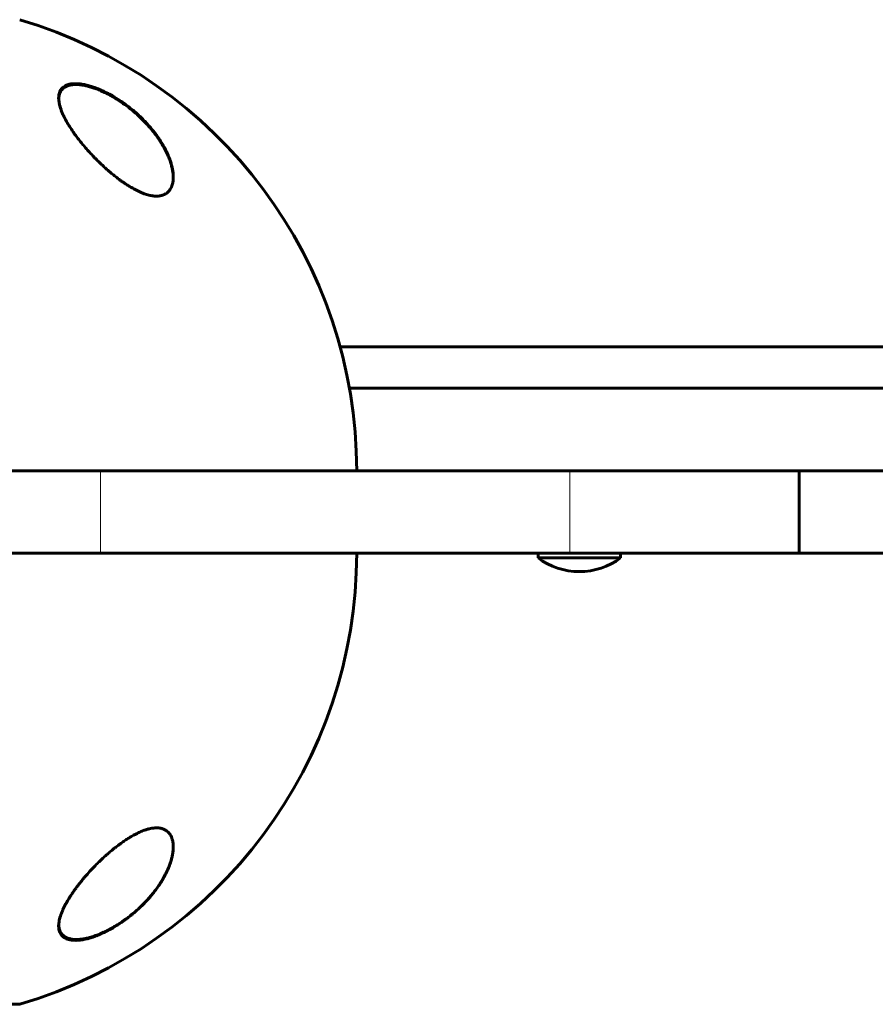
# Model space of a CAD drawing. Units: millimetres. Extents: x -4744 to 3903, y -4323 to 4305.
# Drawn here: x -1087 to -900, y -1712 to -1497 of the extents above; entities that cross this region are included whole.
import ezdxf

# ---------------------------------------------------------------- set-up
doc = ezdxf.new("R2010")
doc.units = ezdxf.units.MM
doc.linetypes.add('K5LT_BASIC', pattern=[0])
doc.linetypes.add('K5LT_THIN', pattern=[0])

msp = doc.modelspace()

# ---------------------------------------------------------------- linework, layer by layer
at = {"color": 150, "linetype": 'K5LT_BASIC', "lineweight": 60}
for p, q in [((-816.04, -1568.63), (-1017.17, -1568.63)), ((-1015.14, -1577.63), (-879.05, -1577.63)), ((-1305.38, -1595.63), (-1069.44, -1595.63)), ((-1069.44, -1595.63), (-967.05, -1595.63)), ((-967.05, -1595.63), (-917.05, -1595.63)), ((-917.05, -1595.63), (-816.76, -1595.63)), ((-917.05, -1613.63), (-917.05, -1595.63)), ((-1305.38, -1613.63), (-1069.44, -1613.63)), ((-1069.44, -1613.63), (-967.05, -1613.63)), ((-973.99, -1614.63), (-973.99, -1613.63)), ((-967.05, -1613.63), (-917.05, -1613.63)), ((-955.99, -1614.63), (-955.99, -1613.63)), ((-917.05, -1613.63), (-816.76, -1613.63)), ((-973.99, -1614.63), (-964.99, -1614.63)), ((-964.99, -1614.63), (-955.99, -1614.63)), ((-1116.05, -1711.94), (-1087.05, -1711.94))]:
    msp.add_line(p, q, dxfattribs=at)
at = {"color": 7, "linetype": 'K5LT_THIN', "lineweight": 18}
for p, q in [((-1069.44, -1613.63), (-1069.44, -1595.63)), ((-967.05, -1613.63), (-967.05, -1595.63))]:
    msp.add_line(p, q, dxfattribs=at)
at = {"color": 150, "linetype": 'K5LT_BASIC', "lineweight": 60}
for centre, radius, start, end in [((-1116.05, -1595.63), 102.5, 0, 73.565), ((-1116.05, -1613.63), 102.5, 286.435, 0), ((-964.99, -1602.63), 15, 233.1301, 270), ((-964.99, -1602.63), 15, 270, 306.8699)]:
    msp.add_arc(centre, radius, start, end, dxfattribs=at)
at = {"color": 7, "linetype": 'K5LT_THIN', "lineweight": 18}
for centre, major_axis, ratio, start_param, end_param in [((-1068.63, -1513.36), (0.087, 0.18), 0.190126, 5.898947, 6.283175), ((-1063.3, -1533.61), (0.106, 0.169), 0.190355, -1.244834, -0.66111), ((-1054.06, -1675.65), (0.188, 0.069), 0.831366, 5.079193, 5.698665), ((-1078.07, -1695.91), (0.183, 0.081), 0.884432, 3.141583, 4.720822)]:
    msp.add_ellipse(centre, major_axis=major_axis, ratio=ratio, start_param=start_param, end_param=end_param, dxfattribs=at)
at = {"color": 150, "linetype": 'K5LT_BASIC', "lineweight": 60}
for points, knots in [([(-1053.55, -1531.6), (-1053.55, -1531.36), (-1053.57, -1530.82), (-1053.68, -1530.04), (-1053.83, -1529.34), (-1054, -1528.68), (-1054.26, -1527.88), (-1054.64, -1526.89), (-1055.1, -1525.9), (-1055.64, -1524.89), (-1056.29, -1523.8), (-1057.01, -1522.75), (-1057.66, -1521.89), (-1058.32, -1521.05), (-1059.08, -1520.18), (-1060.04, -1519.17), (-1060.8, -1518.42), (-1062.08, -1517.26), (-1063.19, -1516.35), (-1064.39, -1515.49), (-1065.21, -1514.92), (-1066.22, -1514.27), (-1067.43, -1513.58), (-1068.46, -1513.05), (-1069.23, -1512.7), (-1069.79, -1512.46), (-1070.29, -1512.26), (-1071, -1512), (-1071.74, -1511.77), (-1072.4, -1511.59), (-1073, -1511.46), (-1073.53, -1511.37), (-1074.01, -1511.31), (-1074.43, -1511.28), (-1074.89, -1511.26), (-1075.34, -1511.28), (-1075.72, -1511.31), (-1076.07, -1511.37), (-1076.47, -1511.47), (-1076.87, -1511.61), (-1077.26, -1511.81), (-1077.53, -1512.01), (-1077.85, -1512.3), (-1078.14, -1512.67), (-1078.38, -1513.19), (-1078.52, -1513.75), (-1078.55, -1514.15), (-1078.55, -1514.39)], [0, 0, 0, 0, 1.210298, 2.602842, 3.699559, 4.425021, 5.626992, 7.31826, 8.811836, 9.943634, 11.768232, 13.571644, 14.560833, 15.559687, 17.269336, 18.483716, 20.186593, 20.73952, 24.019593, 24.660264, 25.290518, 27.091887, 28.350353, 29.546343, 30.660642, 31.015705, 31.475136, 32.369517, 33.478714, 34.100786, 34.74065, 35.652408, 36.107937, 36.641927, 37.345881, 38.061591, 38.63985, 39.113591, 39.834845, 40.747878, 41.504437, 42.432564, 42.809199, 44.303905, 45.579213, 46.59212, 48, 48, 48, 48]), ([(-1078.54, -1514.54), (-1078.54, -1514.53), (-1078.54, -1514.52), (-1078.54, -1514.48), (-1078.54, -1514.45), (-1078.54, -1514.41), (-1078.54, -1514.4), (-1078.54, -1514.39), (-1078.54, -1514.38), (-1078.54, -1514.36), (-1078.53, -1514.35), (-1078.53, -1514.31), (-1078.53, -1514.28), (-1078.52, -1514.2), (-1078.52, -1514.15), (-1078.49, -1514), (-1078.48, -1513.9), (-1078.43, -1513.71), (-1078.41, -1513.62), (-1078.35, -1513.45), (-1078.32, -1513.36), (-1078.25, -1513.2), (-1078.22, -1513.12), (-1078.13, -1512.96), (-1078.09, -1512.89), (-1078, -1512.75), (-1077.95, -1512.68), (-1077.84, -1512.55), (-1077.78, -1512.49), (-1077.66, -1512.37), (-1077.6, -1512.31), (-1077.46, -1512.2), (-1077.39, -1512.14), (-1077.24, -1512.04), (-1077.16, -1511.99), (-1076.99, -1511.9), (-1076.89, -1511.85), (-1076.7, -1511.77), (-1076.6, -1511.73), (-1076.38, -1511.65), (-1076.26, -1511.62), (-1076.02, -1511.56), (-1075.89, -1511.54), (-1075.61, -1511.49), (-1075.46, -1511.48), (-1075.14, -1511.45), (-1074.97, -1511.45), (-1074.62, -1511.45), (-1074.43, -1511.45), (-1074.03, -1511.48), (-1073.82, -1511.5), (-1073.36, -1511.57), (-1073.11, -1511.61), (-1072.58, -1511.72), (-1072.31, -1511.78), (-1071.71, -1511.94), (-1071.4, -1512.04), (-1071.01, -1512.17), (-1070.93, -1512.19), (-1070.52, -1512.33), (-1070.18, -1512.46), (-1069.49, -1512.74), (-1069.15, -1512.9), (-1068.72, -1513.1), (-1068.63, -1513.14), (-1068.55, -1513.18)], [0.540473, 0.540473, 0.540473, 0.540473, 0.646503, 0.646503, 1.013988, 1.013988, 1.088549, 1.088549, 1.16282, 1.16282, 1.311361, 1.311361, 1.608297, 1.608297, 2.201879, 2.201879, 3.356614, 3.356614, 4.482457, 4.482457, 5.5753, 5.5753, 6.638221, 6.638221, 7.671105, 7.671105, 8.697281, 8.697281, 9.715277, 9.715277, 10.726456, 10.726456, 11.763322, 11.763322, 12.834093, 12.834093, 13.941469, 13.941469, 15.094155, 15.094155, 16.297834, 16.297834, 17.561622, 17.561622, 18.90469, 18.90469, 20.334974, 20.334974, 21.835091, 21.835091, 23.467333, 23.467333, 25.272216, 25.272216, 27.213182, 27.213182, 29.37131, 29.37131, 29.862972, 29.862972, 32.141258, 32.141258, 34.419544, 34.419544, 35, 35, 35, 35]), ([(-1078.55, -1514.39), (-1078.55, -1514.58), (-1078.52, -1514.98), (-1078.42, -1515.6), (-1078.26, -1516.25), (-1078.04, -1516.92), (-1077.77, -1517.63), (-1077.33, -1518.6), (-1076.79, -1519.6), (-1076.08, -1520.76), (-1075.52, -1521.6), (-1074.91, -1522.46), (-1074.31, -1523.26), (-1073.63, -1524.12), (-1072.86, -1525.05), (-1072.04, -1525.98), (-1071.25, -1526.84), (-1070.53, -1527.58), (-1069.89, -1528.22), (-1069.17, -1528.92), (-1068.42, -1529.61), (-1067.74, -1530.21), (-1067.07, -1530.78), (-1066.33, -1531.38), (-1065.54, -1532), (-1064.81, -1532.53), (-1064.16, -1532.98), (-1063.59, -1533.36), (-1062.91, -1533.78), (-1062.38, -1534.09), (-1061.58, -1534.52), (-1060.91, -1534.84), (-1060.24, -1535.12), (-1059.81, -1535.28), (-1059.37, -1535.42), (-1058.85, -1535.57), (-1058.37, -1535.67), (-1057.93, -1535.74), (-1057.56, -1535.77), (-1057.22, -1535.78), (-1056.9, -1535.78), (-1056.56, -1535.74), (-1056.2, -1535.68), (-1055.81, -1535.57), (-1055.52, -1535.44), (-1055.25, -1535.3), (-1054.99, -1535.13), (-1054.69, -1534.89), (-1054.41, -1534.58), (-1054.17, -1534.23), (-1053.95, -1533.82), (-1053.74, -1533.23), (-1053.58, -1532.49), (-1053.55, -1531.91), (-1053.55, -1531.6)], [0, 0, 0, 0, 1.242534, 2.499609, 3.769423, 5.050315, 6.337049, 7.631113, 10.23709, 11.545822, 13.496566, 14.489526, 15.814345, 17.45649, 18.725517, 20.384038, 22.022385, 22.958849, 24.116299, 25.20706, 26.509363, 27.679895, 28.340975, 29.536859, 30.969942, 31.809922, 32.644631, 33.718851, 34.167146, 35.470318, 35.88457, 37.449302, 38.197485, 38.60676, 39.232253, 40.030466, 40.801932, 41.355871, 41.978805, 42.526242, 42.96519, 43.561533, 44.312149, 44.896497, 45.826592, 46.205609, 46.729594, 47.760634, 48.642928, 49.397864, 50.469283, 51.638823, 53.278755, 55, 55, 55, 55]), ([(-1068.55, -1513.18), (-1068.41, -1513.24), (-1068.27, -1513.31), (-1068, -1513.45), (-1067.86, -1513.52), (-1067.59, -1513.66), (-1067.45, -1513.74), (-1067.18, -1513.89), (-1067.04, -1513.96), (-1066.77, -1514.12), (-1066.64, -1514.2), (-1066.37, -1514.35), (-1066.24, -1514.44), (-1065.97, -1514.6), (-1065.83, -1514.68), (-1065.57, -1514.85), (-1065.44, -1514.94), (-1065.18, -1515.11), (-1065.05, -1515.19), (-1064.38, -1515.65), (-1063.85, -1516.03), (-1062.82, -1516.83), (-1062.31, -1517.25), (-1061.32, -1518.11), (-1060.85, -1518.55), (-1059.99, -1519.39), (-1059.61, -1519.78), (-1058.85, -1520.62), (-1058.46, -1521.07), (-1057.73, -1521.96), (-1057.39, -1522.41), (-1056.75, -1523.31), (-1056.45, -1523.76), (-1055.91, -1524.61), (-1055.67, -1525.02), (-1055.24, -1525.82), (-1055.05, -1526.2), (-1054.71, -1526.94), (-1054.56, -1527.3), (-1054.3, -1527.96), (-1054.19, -1528.27), (-1054, -1528.88), (-1053.92, -1529.16), (-1053.79, -1529.71), (-1053.73, -1529.97), (-1053.65, -1530.45), (-1053.62, -1530.69), (-1053.58, -1531.03), (-1053.57, -1531.14), (-1053.56, -1531.3), (-1053.56, -1531.35), (-1053.56, -1531.42), (-1053.56, -1531.43), (-1053.55, -1531.45), (-1053.55, -1531.45), (-1053.55, -1531.45), (-1053.55, -1531.45), (-1053.55, -1531.46), (-1053.55, -1531.46), (-1053.55, -1531.46), (-1053.55, -1531.46), (-1053.55, -1531.46), (-1053.55, -1531.46), (-1053.55, -1531.47), (-1053.55, -1531.47), (-1053.55, -1531.48), (-1053.55, -1531.48), (-1053.55, -1531.49), (-1053.55, -1531.5), (-1053.55, -1531.53), (-1053.55, -1531.55), (-1053.55, -1531.6), (-1053.55, -1531.64), (-1053.55, -1531.68), (-1053.55, -1531.68), (-1053.55, -1531.69)], [0, 0, 0, 0, 0.597786, 0.597786, 1.195572, 1.195572, 1.793358, 1.793358, 2.391143, 2.391143, 2.988929, 2.988929, 3.586715, 3.586715, 4.184501, 4.184501, 4.782287, 4.782287, 5.380073, 5.380073, 7.885678, 7.885678, 10.468187, 10.468187, 13.051454, 13.051454, 15.319786, 15.319786, 17.827787, 17.827787, 20.325068, 20.325068, 22.746293, 22.746293, 24.979357, 24.979357, 27.095173, 27.095173, 29.041614, 29.041614, 30.78339, 30.78339, 32.408447, 32.408447, 33.889526, 33.889526, 35.243443, 35.243443, 35.91181, 35.91181, 36.223389, 36.223389, 36.301283, 36.301283, 36.320757, 36.320757, 36.325625, 36.325625, 36.330494, 36.330494, 36.335362, 36.335362, 36.342317, 36.342317, 36.356026, 36.356026, 36.383347, 36.383347, 36.437938, 36.437938, 36.54702, 36.54702, 36.764987, 36.764987, 36.804492, 36.804492, 36.804492, 36.804492]), ([(-1053.55, -1677.66), (-1053.55, -1677.36), (-1053.58, -1676.79), (-1053.73, -1676.05), (-1053.93, -1675.51), (-1054.1, -1675.17), (-1054.23, -1674.95), (-1054.36, -1674.76), (-1054.53, -1674.56), (-1054.78, -1674.3), (-1055.04, -1674.1), (-1055.32, -1673.93), (-1055.53, -1673.82), (-1055.78, -1673.72), (-1056.02, -1673.64), (-1056.25, -1673.58), (-1056.54, -1673.52), (-1056.92, -1673.49), (-1057.3, -1673.48), (-1057.65, -1673.5), (-1058.03, -1673.54), (-1058.6, -1673.63), (-1059.31, -1673.82), (-1060.01, -1674.05), (-1060.71, -1674.34), (-1061.37, -1674.64), (-1062.11, -1675.03), (-1062.85, -1675.45), (-1063.47, -1675.83), (-1063.96, -1676.15), (-1064.45, -1676.48), (-1065.16, -1676.98), (-1065.97, -1677.6), (-1066.67, -1678.15), (-1067.29, -1678.67), (-1067.95, -1679.24), (-1068.68, -1679.9), (-1069.4, -1680.57), (-1070.22, -1681.36), (-1071, -1682.16), (-1071.92, -1683.15), (-1072.64, -1683.96), (-1073.35, -1684.8), (-1073.87, -1685.45), (-1074.39, -1686.11), (-1074.88, -1686.76), (-1075.34, -1687.4), (-1075.78, -1688.05), (-1076.27, -1688.8), (-1076.71, -1689.54), (-1077.11, -1690.26), (-1077.41, -1690.85), (-1077.69, -1691.47), (-1078.04, -1692.3), (-1078.31, -1693.15), (-1078.47, -1693.94), (-1078.54, -1694.46), (-1078.55, -1694.76), (-1078.55, -1694.87)], [0, 0, 0, 0, 1.811174, 3.561034, 4.838473, 5.66403, 6.109639, 6.592453, 7.272246, 7.938511, 9.057594, 9.509012, 10.076788, 10.629744, 11.168002, 11.60823, 12.091947, 12.880822, 13.71681, 14.061495, 14.670525, 15.596835, 16.781146, 17.911759, 18.70794, 19.887185, 20.776377, 21.951614, 23.130883, 23.547653, 24.123842, 25.312722, 26.786044, 27.904931, 28.582169, 29.786602, 31.134626, 32.266266, 33.467581, 35.443185, 36.535386, 38.720622, 39.732251, 40.965314, 42.14203, 43.262569, 44.405601, 45.558891, 46.722341, 48.469408, 49.601805, 50.710588, 51.795389, 53.124167, 55.580361, 56.916329, 58.181331, 59, 59, 59, 59]), ([(-1078.55, -1694.87), (-1078.55, -1695.07), (-1078.53, -1695.4), (-1078.43, -1695.88), (-1078.28, -1696.31), (-1078.02, -1696.78), (-1077.73, -1697.09), (-1077.45, -1697.31), (-1077.21, -1697.48), (-1076.88, -1697.65), (-1076.5, -1697.79), (-1076.03, -1697.91), (-1075.45, -1697.99), (-1074.84, -1698.01), (-1074.31, -1697.98), (-1073.77, -1697.93), (-1073.16, -1697.84), (-1072.44, -1697.68), (-1071.71, -1697.49), (-1070.97, -1697.25), (-1070.32, -1697.01), (-1069.53, -1696.7), (-1068.77, -1696.36), (-1068.03, -1695.99), (-1067.09, -1695.5), (-1066.25, -1695.01), (-1065.42, -1694.48), (-1064.76, -1694.04), (-1063.87, -1693.41), (-1062.99, -1692.74), (-1062.1, -1692.01), (-1061.22, -1691.23), (-1060.37, -1690.42), (-1059.54, -1689.58), (-1058.77, -1688.74), (-1057.97, -1687.78), (-1057.33, -1686.95), (-1056.79, -1686.2), (-1056.31, -1685.48), (-1055.86, -1684.75), (-1055.4, -1683.93), (-1054.97, -1683.09), (-1054.59, -1682.23), (-1054.22, -1681.29), (-1053.92, -1680.34), (-1053.71, -1679.38), (-1053.58, -1678.53), (-1053.55, -1677.95), (-1053.55, -1677.66)], [0, 0, 0, 0, 1.208938, 1.997853, 3.150808, 4.266623, 5.640976, 5.96023, 6.609247, 7.502104, 8.187444, 8.952295, 10.057148, 11.082762, 11.729175, 12.307019, 13.288901, 14.094214, 15.018209, 15.969139, 16.751803, 17.329327, 18.738728, 19.444078, 19.92888, 22.079672, 22.478962, 23.022016, 24.563803, 25.89829, 26.514258, 28.249923, 29.719019, 30.382199, 32.237157, 33.590212, 34.746379, 35.98032, 36.978866, 37.978572, 39.207575, 40.650547, 41.761621, 43.046419, 44.909812, 46.139522, 47.542115, 49, 49, 49, 49]), ([(-1053.55, -1677.66), (-1053.55, -1677.72), (-1053.55, -1677.78), (-1053.55, -1677.9), (-1053.56, -1677.97), (-1053.56, -1678.11), (-1053.57, -1678.17), (-1053.58, -1678.38), (-1053.6, -1678.52), (-1053.64, -1678.87), (-1053.67, -1679.08), (-1053.75, -1679.53), (-1053.8, -1679.76), (-1053.92, -1680.26), (-1054, -1680.52), (-1054.17, -1681.07), (-1054.27, -1681.36), (-1054.5, -1681.97), (-1054.63, -1682.29), (-1054.93, -1682.96), (-1055.1, -1683.31), (-1055.48, -1684.05), (-1055.69, -1684.43), (-1056.16, -1685.22), (-1056.42, -1685.63), (-1056.99, -1686.46), (-1057.3, -1686.89), (-1057.97, -1687.76), (-1058.34, -1688.2), (-1059.11, -1689.08), (-1059.52, -1689.53), (-1060.33, -1690.36), (-1060.74, -1690.75), (-1061.63, -1691.57), (-1062.13, -1691.99), (-1063.13, -1692.8), (-1063.64, -1693.19), (-1064.36, -1693.71), (-1064.56, -1693.85), (-1065.09, -1694.2), (-1065.41, -1694.42), (-1066.06, -1694.83), (-1066.4, -1695.02), (-1066.81, -1695.26), (-1066.9, -1695.31), (-1067.06, -1695.4), (-1067.15, -1695.45), (-1067.32, -1695.54), (-1067.4, -1695.58), (-1067.52, -1695.65), (-1067.55, -1695.66), (-1067.62, -1695.7), (-1067.65, -1695.72), (-1067.71, -1695.75), (-1067.73, -1695.76), (-1067.78, -1695.78), (-1067.8, -1695.8), (-1067.85, -1695.82), (-1067.88, -1695.83), (-1067.92, -1695.86), (-1067.95, -1695.87), (-1068, -1695.89), (-1068.02, -1695.91), (-1068.08, -1695.93), (-1068.11, -1695.95), (-1068.18, -1695.99), (-1068.22, -1696), (-1068.29, -1696.04), (-1068.33, -1696.06), (-1068.4, -1696.09), (-1068.43, -1696.11), (-1068.56, -1696.17), (-1068.66, -1696.21), (-1068.85, -1696.3), (-1068.95, -1696.35), (-1069.14, -1696.43), (-1069.24, -1696.48), (-1069.63, -1696.64), (-1069.93, -1696.76), (-1070.59, -1697.01), (-1070.96, -1697.14), (-1071.48, -1697.3), (-1071.64, -1697.34), (-1072.12, -1697.47), (-1072.43, -1697.55), (-1072.78, -1697.62), (-1072.82, -1697.63), (-1073.09, -1697.67), (-1073.32, -1697.71), (-1073.77, -1697.77), (-1074.01, -1697.79), (-1074.44, -1697.82), (-1074.65, -1697.82), (-1075.03, -1697.81), (-1075.2, -1697.8), (-1075.53, -1697.77), (-1075.68, -1697.75), (-1075.96, -1697.7), (-1076.08, -1697.66), (-1076.22, -1697.63), (-1076.23, -1697.63), (-1076.36, -1697.59), (-1076.48, -1697.55), (-1076.7, -1697.47), (-1076.81, -1697.42), (-1077, -1697.32), (-1077.09, -1697.27), (-1077.26, -1697.17), (-1077.34, -1697.11), (-1077.49, -1697), (-1077.56, -1696.94), (-1077.69, -1696.81), (-1077.75, -1696.75), (-1077.87, -1696.62), (-1077.92, -1696.55), (-1078.02, -1696.41), (-1078.07, -1696.34), (-1078.17, -1696.17), (-1078.21, -1696.08), (-1078.26, -1695.99)], [0.114256, 0.114256, 0.114256, 0.114256, 0.43076, 0.43076, 0.802501, 0.802501, 1.174106, 1.174106, 1.916772, 1.916772, 3.045041, 3.045041, 4.266145, 4.266145, 5.601675, 5.601675, 7.078377, 7.078377, 8.688439, 8.688439, 10.438751, 10.438751, 12.344787, 12.344787, 14.371825, 14.371825, 16.514893, 16.514893, 18.764711, 18.764711, 21.035966, 21.035966, 23.132516, 23.132516, 25.49468, 25.49468, 27.748875, 27.748875, 28.605157, 28.605157, 29.957846, 29.957846, 31.310535, 31.310535, 31.646233, 31.646233, 31.981932, 31.981932, 32.31763, 32.31763, 32.450267, 32.450267, 32.582904, 32.582904, 32.678514, 32.678514, 32.774123, 32.774123, 32.869733, 32.869733, 32.964124, 32.964124, 33.058515, 33.058515, 33.19817, 33.19817, 33.337826, 33.337826, 33.477482, 33.477482, 33.617137, 33.617137, 33.99728, 33.99728, 34.377424, 34.377424, 34.757567, 34.757567, 35.933621, 35.933621, 37.370534, 37.370534, 38.014077, 38.014077, 39.301163, 39.301163, 39.49104, 39.49104, 40.4642, 40.4642, 41.512062, 41.512062, 42.493383, 42.493383, 43.370146, 43.370146, 44.20059, 44.20059, 44.943816, 44.943816, 44.996148, 44.996148, 45.743824, 45.743824, 46.448021, 46.448021, 47.118498, 47.118498, 47.772214, 47.772214, 48.412162, 48.412162, 49.030461, 49.030461, 49.645555, 49.645555, 50.262168, 50.262168, 51, 51, 51, 51]), ([(-1078.26, -1695.99), (-1078.29, -1695.91), (-1078.32, -1695.82), (-1078.38, -1695.65), (-1078.41, -1695.56), (-1078.46, -1695.37), (-1078.48, -1695.28), (-1078.49, -1695.17), (-1078.49, -1695.17), (-1078.5, -1695.15), (-1078.5, -1695.14), (-1078.5, -1695.13), (-1078.5, -1695.12), (-1078.5, -1695.1), (-1078.51, -1695.09), (-1078.51, -1695.08), (-1078.51, -1695.07), (-1078.51, -1695.06), (-1078.51, -1695.05), (-1078.51, -1695.04), (-1078.51, -1695.04), (-1078.51, -1695.03), (-1078.52, -1695.02), (-1078.52, -1695.01), (-1078.52, -1695.01), (-1078.52, -1695), (-1078.52, -1694.99), (-1078.52, -1694.98), (-1078.52, -1694.98), (-1078.52, -1694.97), (-1078.52, -1694.97), (-1078.52, -1694.96), (-1078.52, -1694.96), (-1078.52, -1694.95), (-1078.52, -1694.95), (-1078.52, -1694.94), (-1078.52, -1694.94), (-1078.52, -1694.94), (-1078.52, -1694.93), (-1078.53, -1694.93), (-1078.53, -1694.93), (-1078.53, -1694.92), (-1078.53, -1694.92), (-1078.53, -1694.92), (-1078.53, -1694.91), (-1078.53, -1694.91), (-1078.53, -1694.91), (-1078.53, -1694.91), (-1078.53, -1694.9), (-1078.53, -1694.9), (-1078.53, -1694.9), (-1078.53, -1694.9), (-1078.53, -1694.9), (-1078.53, -1694.89), (-1078.53, -1694.89), (-1078.53, -1694.89), (-1078.53, -1694.89), (-1078.53, -1694.89), (-1078.53, -1694.89), (-1078.53, -1694.89), (-1078.53, -1694.88), (-1078.53, -1694.88), (-1078.53, -1694.88), (-1078.53, -1694.88), (-1078.53, -1694.88), (-1078.53, -1694.88), (-1078.53, -1694.88), (-1078.53, -1694.88), (-1078.53, -1694.88), (-1078.53, -1694.87), (-1078.53, -1694.87), (-1078.53, -1694.87), (-1078.53, -1694.87), (-1078.53, -1694.87), (-1078.53, -1694.87), (-1078.53, -1694.87), (-1078.53, -1694.87), (-1078.53, -1694.86), (-1078.53, -1694.86), (-1078.53, -1694.85), (-1078.53, -1694.85), (-1078.53, -1694.83), (-1078.53, -1694.82), (-1078.54, -1694.79), (-1078.54, -1694.77), (-1078.54, -1694.73), (-1078.54, -1694.7), (-1078.54, -1694.68)], [0, 0, 0, 0, 5.057927, 5.057927, 10.25414, 10.25414, 15.630966, 15.630966, 15.960197, 15.960197, 16.456066, 16.456066, 16.906856, 16.906856, 17.316665, 17.316665, 17.689218, 17.689218, 18.027903, 18.027903, 18.335799, 18.335799, 18.615704, 18.615704, 18.870163, 18.870163, 19.10149, 19.10149, 19.311786, 19.311786, 19.502965, 19.502965, 19.676764, 19.676764, 19.834763, 19.834763, 19.978399, 19.978399, 20.108977, 20.108977, 20.227684, 20.227684, 20.335599, 20.335599, 20.433704, 20.433704, 20.522891, 20.522891, 20.603969, 20.603969, 20.677677, 20.677677, 20.744684, 20.744684, 20.8056, 20.8056, 20.860977, 20.860977, 20.911321, 20.911321, 20.957087, 20.957087, 20.998694, 20.998694, 21.036517, 21.036517, 21.070903, 21.070903, 21.102162, 21.102162, 21.133421, 21.133421, 21.153566, 21.153566, 21.188299, 21.188299, 21.254985, 21.254985, 21.386969, 21.386969, 21.650241, 21.650241, 22.175398, 22.175398, 23.222931, 23.222931, 24.607281, 24.607281, 24.607281, 24.607281])]:
    msp.add_open_spline(points, degree=3, knots=knots, dxfattribs=at)
at = {"color": 7, "linetype": 'K5LT_THIN', "lineweight": 18}
for points, knots in [([(-1068.54, -1513.2), (-1068.99, -1512.98), (-1069.83, -1512.61), (-1071.03, -1512.16), (-1072.12, -1511.84), (-1073.15, -1511.61), (-1074.07, -1511.5), (-1074.85, -1511.47), (-1075.45, -1511.52), (-1075.92, -1511.59), (-1076.25, -1511.68), (-1076.51, -1511.77), (-1076.73, -1511.87), (-1076.94, -1511.97), (-1077.14, -1512.1), (-1077.33, -1512.24), (-1077.51, -1512.4), (-1077.66, -1512.57), (-1077.79, -1512.75), (-1077.9, -1512.93), (-1078.01, -1513.13), (-1078.09, -1513.35), (-1078.17, -1513.6), (-1078.23, -1513.88), (-1078.26, -1514.19), (-1078.28, -1514.52), (-1078.26, -1514.87), (-1078.23, -1515.24), (-1078.16, -1515.63), (-1078.07, -1516.04), (-1077.95, -1516.51), (-1077.77, -1517.02), (-1077.56, -1517.57), (-1077.34, -1518.09), (-1077.1, -1518.58), (-1076.85, -1519.07), (-1076.53, -1519.66), (-1076.15, -1520.31), (-1075.69, -1521.04), (-1075.22, -1521.73), (-1074.77, -1522.37), (-1074.35, -1522.95), (-1073.9, -1523.52), (-1073.43, -1524.12), (-1072.93, -1524.73), (-1072.4, -1525.35), (-1071.88, -1525.94), (-1071.36, -1526.51), (-1070.78, -1527.12), (-1070.14, -1527.79), (-1069.43, -1528.49), (-1068.76, -1529.13), (-1068.14, -1529.69), (-1067.61, -1530.16), (-1067.1, -1530.6), (-1066.59, -1531.02), (-1066.08, -1531.44), (-1065.59, -1531.82), (-1065.13, -1532.17), (-1064.7, -1532.48), (-1064.3, -1532.76), (-1063.95, -1533), (-1063.64, -1533.2), (-1063.4, -1533.36), (-1063.26, -1533.45), (-1063.2, -1533.49)], [0, 0, 0, 0, 2.139892, 4.001524, 5.750668, 7.493527, 9.264566, 10.737728, 12.085069, 13.114879, 13.955636, 14.603348, 15.231111, 15.870733, 16.545613, 17.246361, 17.957011, 18.658157, 19.330505, 19.995071, 20.678502, 21.39363, 22.166615, 22.996771, 23.89038, 24.816231, 25.749441, 26.676249, 27.640401, 28.640819, 29.667456, 30.942189, 32.185376, 33.398599, 34.349494, 35.42664, 36.541797, 38.04816, 39.519983, 41.078329, 42.281244, 43.450439, 44.569037, 45.758343, 47.02882, 48.289592, 49.48241, 50.591911, 51.764759, 53.197518, 54.654216, 56.079069, 57.191439, 58.201649, 59.109699, 60.047142, 60.994179, 61.891478, 62.683997, 63.453709, 64.142064, 64.749062, 65.282358, 65.699337, 66, 66, 66, 66]), ([(-1063.2, -1533.49), (-1062.84, -1533.72), (-1062.16, -1534.12), (-1061.19, -1534.62), (-1060.31, -1535.02), (-1059.5, -1535.32), (-1058.79, -1535.52), (-1058.21, -1535.64), (-1057.74, -1535.7), (-1057.34, -1535.73), (-1056.96, -1535.73), (-1056.58, -1535.7), (-1056.17, -1535.62), (-1055.75, -1535.5), (-1055.37, -1535.32), (-1055.05, -1535.12), (-1054.8, -1534.91), (-1054.6, -1534.72), (-1054.44, -1534.52), (-1054.31, -1534.33), (-1054.18, -1534.13), (-1054.06, -1533.9), (-1053.95, -1533.64), (-1053.85, -1533.35), (-1053.77, -1533.04), (-1053.7, -1532.72), (-1053.66, -1532.38), (-1053.63, -1532.01), (-1053.62, -1531.62), (-1053.63, -1531.21), (-1053.67, -1530.79), (-1053.72, -1530.35), (-1053.81, -1529.85), (-1053.93, -1529.34), (-1054.07, -1528.82), (-1054.23, -1528.28), (-1054.43, -1527.72), (-1054.67, -1527.12), (-1054.94, -1526.51), (-1055.24, -1525.9), (-1055.54, -1525.32), (-1055.86, -1524.76), (-1056.22, -1524.17), (-1056.62, -1523.54), (-1057.09, -1522.87), (-1057.59, -1522.19), (-1058.13, -1521.49), (-1058.8, -1520.7), (-1059.66, -1519.75), (-1060.69, -1518.72), (-1061.73, -1517.76), (-1062.67, -1516.97), (-1063.48, -1516.33), (-1064.19, -1515.81), (-1064.85, -1515.34), (-1065.44, -1514.95), (-1065.98, -1514.61), (-1066.47, -1514.31), (-1066.93, -1514.04), (-1067.37, -1513.8), (-1067.8, -1513.57), (-1068.2, -1513.37), (-1068.43, -1513.25), (-1068.54, -1513.2)], [0, 0, 0, 0, 1.775965, 3.305327, 4.723335, 6.071186, 7.305581, 8.278327, 9.10892, 9.846692, 10.548225, 11.305177, 12.203954, 13.225018, 14.257897, 15.21015, 16.005103, 16.71727, 17.341892, 17.931547, 18.532607, 19.182612, 19.896777, 20.65894, 21.440856, 22.226897, 23.017063, 23.864653, 24.771264, 25.665831, 26.51183, 27.485255, 28.501916, 29.592778, 30.622165, 31.689014, 32.829177, 33.98752, 35.220648, 36.423636, 37.56177, 38.634757, 39.741234, 40.993333, 42.317761, 43.667736, 44.979476, 46.431371, 48.444778, 50.668138, 52.834599, 54.487749, 55.85398, 57.095043, 58.169644, 59.147534, 60.028712, 60.793435, 61.49712, 62.177213, 62.894752, 63.514829, 64, 64, 64, 64]), ([(-1053.94, -1675.78), (-1054.02, -1675.55), (-1054.21, -1675.15), (-1054.57, -1674.64), (-1054.98, -1674.25), (-1055.44, -1673.95), (-1055.9, -1673.74), (-1056.35, -1673.63), (-1056.75, -1673.56), (-1057.13, -1673.54), (-1057.51, -1673.54), (-1057.94, -1673.57), (-1058.44, -1673.64), (-1059.02, -1673.77), (-1059.62, -1673.95), (-1060.18, -1674.15), (-1060.69, -1674.35), (-1061.13, -1674.55), (-1061.53, -1674.74), (-1061.9, -1674.93), (-1062.28, -1675.14), (-1062.69, -1675.37), (-1063.12, -1675.63), (-1063.58, -1675.92), (-1064.05, -1676.22), (-1064.52, -1676.55), (-1065, -1676.89), (-1065.5, -1677.26), (-1066.01, -1677.65), (-1066.52, -1678.05), (-1067.03, -1678.47), (-1067.56, -1678.92), (-1068.12, -1679.41), (-1068.68, -1679.92), (-1069.24, -1680.44), (-1069.79, -1680.98), (-1070.35, -1681.55), (-1070.93, -1682.14), (-1071.5, -1682.75), (-1072.05, -1683.36), (-1072.56, -1683.94), (-1073.04, -1684.51), (-1073.52, -1685.1), (-1074.02, -1685.73), (-1074.52, -1686.4), (-1075.01, -1687.08), (-1075.49, -1687.77), (-1076.01, -1688.57), (-1076.57, -1689.51), (-1077.12, -1690.55), (-1077.55, -1691.51), (-1077.84, -1692.3), (-1078.03, -1692.93), (-1078.15, -1693.46), (-1078.23, -1693.92), (-1078.27, -1694.32), (-1078.28, -1694.66), (-1078.27, -1694.96), (-1078.24, -1695.22), (-1078.19, -1695.47), (-1078.13, -1695.7), (-1078.06, -1695.9), (-1078.02, -1696.02), (-1078, -1696.07)], [0, 0, 0, 0, 1.775965, 3.305327, 4.723335, 6.071186, 7.305581, 8.278327, 9.10892, 9.846692, 10.548225, 11.305177, 12.203954, 13.225018, 14.257897, 15.21015, 16.005103, 16.71727, 17.341892, 17.931547, 18.532607, 19.182612, 19.896777, 20.65894, 21.440856, 22.226897, 23.017063, 23.864653, 24.771264, 25.665831, 26.51183, 27.485255, 28.501916, 29.592778, 30.622165, 31.689014, 32.829177, 33.98752, 35.220648, 36.423636, 37.56177, 38.634757, 39.741234, 40.993333, 42.317761, 43.667736, 44.979476, 46.431371, 48.444778, 50.668138, 52.834599, 54.487749, 55.85398, 57.095043, 58.169644, 59.147534, 60.028712, 60.793435, 61.49712, 62.177213, 62.894752, 63.514829, 64, 64, 64, 64]), ([(-1078, -1696.07), (-1077.9, -1696.28), (-1077.67, -1696.66), (-1077.2, -1697.1), (-1076.64, -1697.43), (-1075.98, -1697.65), (-1075.25, -1697.77), (-1074.49, -1697.79), (-1073.81, -1697.75), (-1073.21, -1697.67), (-1072.72, -1697.58), (-1072.31, -1697.49), (-1071.92, -1697.4), (-1071.53, -1697.29), (-1071.11, -1697.17), (-1070.68, -1697.02), (-1070.24, -1696.86), (-1069.8, -1696.69), (-1069.37, -1696.52), (-1068.95, -1696.33), (-1068.52, -1696.13), (-1068.06, -1695.91), (-1067.58, -1695.66), (-1067.06, -1695.38), (-1066.52, -1695.08), (-1065.96, -1694.74), (-1065.4, -1694.39), (-1064.84, -1694.03), (-1064.28, -1693.64), (-1063.71, -1693.23), (-1063.1, -1692.76), (-1062.46, -1692.25), (-1061.81, -1691.69), (-1061.23, -1691.18), (-1060.69, -1690.68), (-1060.19, -1690.19), (-1059.62, -1689.61), (-1059.02, -1688.96), (-1058.38, -1688.23), (-1057.82, -1687.54), (-1057.33, -1686.89), (-1056.92, -1686.32), (-1056.53, -1685.74), (-1056.15, -1685.15), (-1055.78, -1684.53), (-1055.44, -1683.91), (-1055.14, -1683.32), (-1054.87, -1682.75), (-1054.61, -1682.14), (-1054.35, -1681.47), (-1054.12, -1680.78), (-1053.94, -1680.14), (-1053.82, -1679.58), (-1053.73, -1679.1), (-1053.68, -1678.67), (-1053.64, -1678.24), (-1053.62, -1677.83), (-1053.63, -1677.45), (-1053.65, -1677.1), (-1053.69, -1676.78), (-1053.73, -1676.5), (-1053.79, -1676.26), (-1053.84, -1676.06), (-1053.89, -1675.9), (-1053.92, -1675.81), (-1053.94, -1675.78)], [0, 0, 0, 0, 2.139892, 4.001524, 5.750668, 7.493527, 9.264566, 10.737728, 12.085069, 13.114879, 13.955636, 14.603348, 15.231111, 15.870733, 16.545613, 17.246361, 17.957011, 18.658157, 19.330505, 19.995071, 20.678502, 21.39363, 22.166615, 22.996771, 23.89038, 24.816231, 25.749441, 26.676249, 27.640401, 28.640819, 29.667456, 30.942189, 32.185376, 33.398599, 34.349494, 35.42664, 36.541797, 38.04816, 39.519983, 41.078329, 42.281244, 43.450439, 44.569037, 45.758343, 47.02882, 48.289592, 49.48241, 50.591911, 51.764759, 53.197518, 54.654216, 56.079069, 57.191439, 58.201649, 59.109699, 60.047142, 60.994179, 61.891478, 62.683997, 63.453709, 64.142064, 64.749062, 65.282358, 65.699337, 66, 66, 66, 66])]:
    msp.add_open_spline(points, degree=3, knots=knots, dxfattribs=at)

doc.saveas('drawing.dxf')
